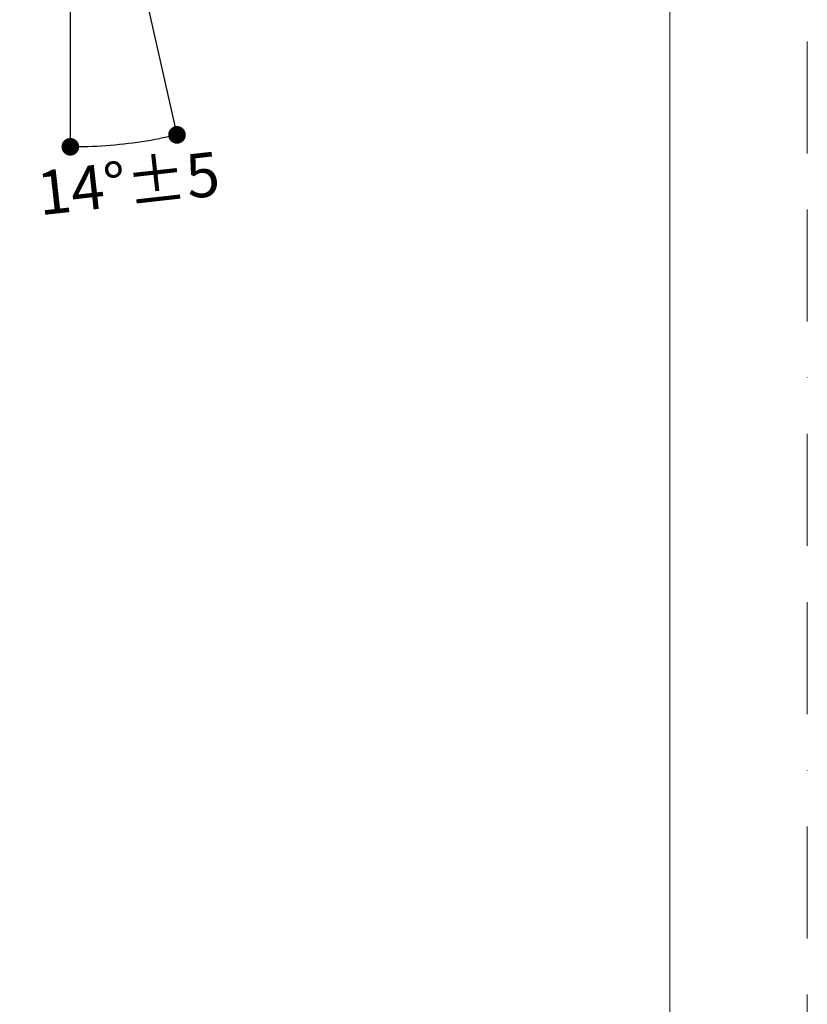
# Model space of a CAD drawing. Units: millimetres. Extents: x 0 to 1680, y 0 to 2376.
# Drawn here: x 1323 to 1680, y 1228 to 1674 of the extents above; entities that cross this region are included whole.
import ezdxf

# ---------------------------------------------------------------- set-up
doc = ezdxf.new("R2010")
doc.units = ezdxf.units.MM
doc.header["$LTSCALE"] = 4
doc.header["$PDMODE"] = 1
doc.header["$PDSIZE"] = -2
doc.linetypes.add('BORDER', pattern=[44.45, 12.7, -6.35, 12.7, -6.35, 0, -6.35])
doc.layers.add('BORDER', color=4, linetype='BORDER', lineweight=20, plot=False)
doc.layers.add('DIM', color=3, linetype='Continuous', lineweight=13)
doc.layers.add('TEMPLATE', color=7, linetype='Continuous', lineweight=20)
doc.styles.add('ＭＳ ゴシック', font='msgothic.ttc', dxfattribs={"bigfont": 'ＭＳ ゴシック'})
doc.dimstyles.new('tfrom線あり', dxfattribs={"dimtxt": 20, "dimasz": 8, "dimexe": 0, "dimexo": 5, "dimgap": 8, "dimtad": 1, "dimdec": 0, "dimzin": 11, "dimdsep": 46, "dimtxsty": 'ＭＳ ゴシック', "dimblk": 'DOT', "dimcen": 0, "dimazin": 0, "dimtfac": 1, "dimtdec": 0, "dimtix": 1, "dimtofl": 0, "dimtmove": 0, "dimatfit": 0, "dimldrblk": 'DOT', "dimfxl": 1, "dimfrac": 2, "dimtolj": 1, "dimtzin": 11, "dimarcsym": 0})

# ---------------------------------------------------------------- blocks, each defined once
blk = doc.blocks.new('_DOT')
at = {"color": 0, "linetype": 'ByBlock', "lineweight": -2}
blk.add_line((-0.5, 0), (-1, 0), dxfattribs=at)
at = {"color": 0, "linetype": 'ByBlock', "lineweight": -2, "const_width": 0.5}
blk.add_lwpolyline([(-0.25, 0, 1), (0.25, 0, 1)], format="xyb", close=True, dxfattribs=at)
blk = doc.blocks.new('*D184')
at = {"layer": 'Defpoints', "color": 0, "transparency": 16777216}
for p in [(1339.15, 1866.63), (1346.18, 1838.46), (1364.69, 1753.76), (1346.18, 1685.9), (1362.41, 1617.23)]:
    blk.add_point(p, dxfattribs=at)
at = {"layer": 'DIM', "color": 0, "lineweight": -2, "transparency": 16777216}
for p, q in [((1365.8, 1748.89), (1394.5, 1622.03)), ((1346.18, 1680.9), (1346.18, 1616.63))]:
    blk.add_line(p, q, dxfattribs=at)
blk.add_arc((1346.18, 1835.57), 218.94, 272.0937, 280.6563, dxfattribs=at)
at = {"layer": 'DIM', "color": 0, "lineweight": -2, "transparency": 16777216, "xscale": 8, "yscale": 8, "zscale": 8}
for p, rotation in [((1394.5, 1622.03), 11.7030947267929), ((1346.18, 1616.63), 181.0468362126312)]:
    blk.add_blockref('_DOT', p, dxfattribs=dict(at, rotation=rotation))
at = {"layer": 'DIM', "color": 0, "transparency": 16777216, "insert": (1372.49, 1600.09), "char_height": 20, "attachment_point": 5, "rotation": 6.375, "style": 'ＭＳ ゴシック'}
blk.add_mtext('\\A1;14%%d±5', dxfattribs=at)

msp = doc.modelspace()

# ---------------------------------------------------------------- linework, layer by layer
at = {"layer": 'BORDER'}
msp.add_lwpolyline([(0, 0), (0, 2376), (1680, 2376), (1680, 0)], close=True, dxfattribs=at)
at = {"layer": 'TEMPLATE', "flags": 128}
msp.add_lwpolyline([(1617.76171564, 2317.71733881), (57.76171564, 2317.71733881), (57.76171564, 77.71733881), (1617.76171564, 77.71733881), (1617.76171564, 2317.71733881)], dxfattribs=at)

# ---------------------------------------------------------------- dimensions: what is measured, and where the dimension line sits
at = {"layer": 'DIM'}
dim = msp.add_angular_dim_2l(base=(1362.40722566, 1617.23183478), line1=((1339.15487891, 1866.62637083), (1364.69307734, 1753.76314164)), line2=((1346.18189087, 1838.45803297), (1346.18189087, 1685.89868607)), text='14%%d±5', dimstyle='tfrom線あり', override={"dimtad": 2, "dimpost": '<>'}, dxfattribs=at)
dim.commit()
dim.dimension.update_dxf_attribs({"geometry": '*D184', "text_midpoint": (1372.49061928, 1600.09491353)})

doc.saveas('drawing.dxf')
